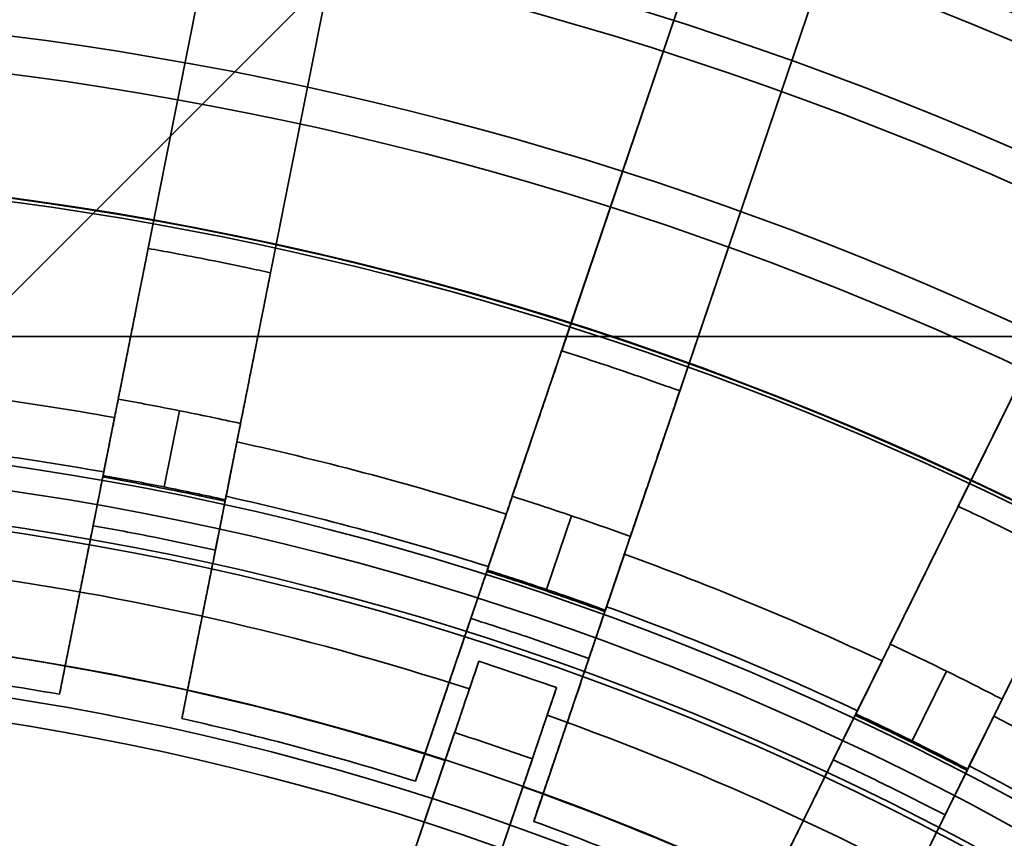
# Model space of a CAD drawing. Units: inches. Extents: x 2 to 101, y 1 to 181.
# Drawn here: x 53 to 56, y 168 to 170 of the extents above; entities that cross this region are included whole.
import ezdxf

# ---------------------------------------------------------------- set-up
doc = ezdxf.new("R2010")
doc.units = ezdxf.units.IN
doc.header["$LTSCALE"] = 12
doc.header["$MEASUREMENT"] = 0

msp = doc.modelspace()

# ---------------------------------------------------------------- linework, layer by layer
at = {"color": 7, "linetype": 'Continuous', "lineweight": 35}
for p, q in [((53.6290933, 171.8589579), (53.2000971, 169.7022481)), ((54.0017917, 171.7848235), (53.5727955, 169.6281138)), ((53.5816855, 171.6206226), (53.1087638, 169.2430848)), ((53.9543839, 171.5464883), (53.4814622, 169.1689505)), ((55.1669567, 171.4726185), (54.4601235, 169.390355)), ((54.6709822, 171.4478003), (52.7008253, 169.4776434)), ((55.5267902, 171.3504715), (54.819957, 169.268208)), ((55.0888455, 171.2425103), (54.3096388, 168.9470413)), ((54.350374, 171.127192), (52.7008253, 169.4776434)), ((55.4486789, 171.1203633), (54.6694722, 168.8248943)), ((56.6412361, 170.8888529), (55.66866, 168.9166637)), ((56.533758, 170.6709088), (55.4615986, 168.4967848)), ((56.8745696, 170.5028391), (55.8024103, 168.328715)), ((55.9577644, 169.4341574), (51.9508253, 169.4341574)), ((53.249252, 168.9754587), (53.2954886, 169.2079058)), ((53.0976006, 169.1869636), (53.0625175, 169.0105891)), ((53.0976019, 169.1869702), (53.0646237, 169.0211773)), ((53.4352159, 168.9364547), (53.470299, 169.1128293)), ((53.4373221, 168.947043), (53.4703003, 169.1128359)), ((53.0616247, 169.0061005), (53.0320936, 168.8576375)), ((53.0625175, 169.0105891), (53.0661244, 169.0099473)), ((53.404792, 168.7835032), (53.4343231, 168.9319662)), ((53.431638, 168.9372421), (53.4352159, 168.9364547)), ((54.2912458, 168.8928573), (54.2334413, 168.7225709)), ((54.2912479, 168.8928636), (54.2369115, 168.7327937)), ((54.4139928, 168.6633673), (54.4901743, 168.8877907)), ((53.0320936, 168.8576375), (52.9299178, 168.3439653)), ((53.2188314, 168.822524), (53.404792, 168.7835032)), ((53.3026162, 168.269831), (53.404792, 168.7835032)), ((54.5932748, 168.6004239), (54.6510792, 168.7707103)), ((54.596745, 168.6106467), (54.6510814, 168.7707166)), ((54.2334413, 168.7225709), (54.2369336, 168.7214638)), ((54.2319703, 168.7182373), (54.1833135, 168.574899)), ((54.5898303, 168.6016716), (54.5932748, 168.6004239)), ((54.1833135, 168.574899), (54.0149642, 168.078958)), ((54.5431469, 168.452752), (54.5918037, 168.5960903)), ((54.3638705, 168.5157117), (54.5431469, 168.452752)), ((54.3747976, 167.956811), (54.5431469, 168.452752)), ((54.1790881, 168.360236), (54.2079633, 168.4452997)), ((54.4446958, 168.3649398), (54.2079633, 168.4452997)), ((55.4362906, 168.4454651), (55.3567538, 168.2841805)), ((55.4362935, 168.4454711), (55.3615287, 168.2938629)), ((55.5280331, 168.2019168), (55.6328559, 168.4144765)), ((54.4158206, 168.2798761), (54.4446958, 168.3649398)), ((55.3547297, 168.280076), (55.2877798, 168.1443149)), ((55.3567538, 168.2841805), (55.3600717, 168.2826271)), ((55.6975655, 168.1161108), (55.7771022, 168.2773954)), ((55.7023403, 168.1257932), (55.7771052, 168.2774014)), ((54.13399, 168.2273814), (52.2967775, 162.8151277)), ((52.2967775, 162.8151277), (54.105115, 168.1423184)), ((54.3707226, 168.1470216), (52.53351, 162.7347678)), ((55.2877798, 168.1443149), (55.0561374, 167.6745908)), ((55.6285914, 167.9762452), (55.6955414, 168.1120063)), ((55.6943133, 168.1177974), (55.6975655, 168.1161108)), ((52.53351, 162.7347678), (54.3418476, 168.0619585)), ((55.4590666, 168.0620666), (55.6285914, 167.9762452)), ((55.3969491, 167.5065211), (55.6285914, 167.9762452))]:
    msp.add_line(p, q, dxfattribs=at)
for radius in [15.25, 15.25, 15.25, 15.25, 14.6976717, 14.5625, 14.5625, 14.4195508, 13.75, 13.75, 13.625, 13.3995191, 13.3370191, 13.0588639, 12.8089357, 12.7506403, 12.75, 12.75, 12.6875, 12.3995191, 12.3370191, 12.3125, 12.25, 12.25, 12.2487094, 11.875, 11.875, 11.8447913, 11.6629809, 11.6004809, 11.5625, 11.5290064, 11.5, 11.5, 11.4987094, 11.4665064, 11.2834936, 10.010272, 9.202, 9.126, 9.018469, 9.002, 9.002, 8.626, 8.626, 8.502, 8.426]:
    msp.add_circle((51.4508253, 159.9341574), radius, dxfattribs=at)
for centre, radius, start, end in [((51.4508253, 159.9341574), 18, 270.59684183, 89.40315817), ((51.4508253, 159.9341574), 18, 270.59684183, 89.40315817), ((51.4508253, 159.9341574), 17.6875, 270.60738713, 89.39261287), ((51.4508253, 159.9341574), 13.75, 276.38307007, 84.08000251), ((51.4508253, 159.9341574), 13.0025712, 45.86615316, 134.13384684), ((51.4508253, 159.9341574), 13, 275.67858751, 91.82141249), ((51.4508253, 159.9341574), 13.125, 45, 75), ((51.4508253, 159.9341574), 13.25, 48.78643906, 71.21356094), ((51.4508253, 159.9341574), 12.25, 300.69690806, 119.30309194), ((51.4508253, 159.9341574), 11.9987094, 48.4719375, 131.5280625), ((51.4508253, 159.9341574), 12, 304.33023173, 115.66976827), ((51.4508253, 159.9341574), 12.1916682, 16.95603143, 73.04396857), ((51.4508253, 159.9341574), 11.9417041, 15.5881433, 74.4118567), ((51.4508253, 159.9341574), 11.3647348, 46.29247573, 89.29906788), ((51.4508253, 159.9341574), 11.5625, 14.52318641, 75.47681359), ((51.4508253, 159.9341574), 10.986304, 47.0024515, 86.11878392), ((51.4508253, 159.9341574), 10.8849346, 3.69653857, 86.30346143), ((51.4508253, 159.9341574), 12.25, 120.69690806, 299.30309194), ((51.4508253, 159.9341574), 10.5, 6.63005246, 83.36994754), ((51.4508253, 159.9341574), 10.3851274, 6.43069923, 83.56930077), ((51.4508253, 159.9341574), 10.010272, 6.43069923, 83.56930077), ((51.4508253, 159.9341574), 12, 124.33023173, 295.66976827), ((52.6727319, 168.8508241), 1, 82.1970032, 127.658462), ((52.6727319, 168.8508241), 1, 82.1970032, 127.658462), ((51.4508253, 159.9341574), 10, 7.80299676, 82.19700324), ((51.4508253, 159.9341574), 10, 7.80299676, 82.19700324), ((51.4508253, 159.9341574), 9.3982143, 79.90840515, 85.09159485), ((51.4508253, 159.9341574), 9.2292078, 79.92962102, 85.07037898), ((51.4508253, 159.9341574), 9.3982143, 72.40840515, 77.59159485), ((51.4508253, 159.9341574), 9.2292078, 72.42962102, 77.57037898), ((51.4508253, 159.9341574), 9.0625, 78.75, 79.95132367), ((51.4508253, 159.9341574), 8.8567612, 72.05867149, 92.94132851), ((51.4508253, 159.9341574), 9.3982143, 64.90840515, 70.09159485), ((51.4508253, 159.9341574), 9.2292078, 64.92962102, 70.07037898), ((51.4508253, 159.9341574), 9.0625, 71.25, 72.45132367), ((51.4508253, 159.9341574), 8.6266541, 72.08024345, 92.91975655), ((51.4508253, 159.9341574), 8.5388866, 80.0250019, 84.9749981), ((51.4508253, 159.9341574), 8.5388866, 72.5250019, 77.4749981), ((51.4508253, 159.9341574), 8.8567612, 49.55867149, 70.44132851), ((51.4508253, 159.9341574), 9.3982143, 57.40840515, 62.59159485), ((51.4508253, 159.9341574), 9.0625, 63.75, 64.95132367), ((51.4508253, 159.9341574), 9.2292078, 57.42962102, 62.57037898), ((51.4508253, 159.9341574), 8.6266541, 49.58024345, 70.41975655), ((51.4508253, 159.9341574), 8.5388866, 65.0250019, 69.9749981)]:
    msp.add_arc(centre, radius, start, end, dxfattribs=at)
msp.add_ellipse((51.4787308, 160.0163642), major_axis=(2.7739166, 8.1716947), ratio=0.999957115, start_param=6.268699269, end_param=6.297671346, dxfattribs=at)
for points, knots in [([(53.0616247, 169.0061005), (53.065732, 169.0267494), (53.0739613, 169.0681208), (53.0862236, 169.1297675), (53.0983134, 169.1905469), (53.1101312, 169.2499589), (53.1215958, 169.3075958), (53.1326482, 169.3631599), (53.1432025, 169.4162196), (53.1531687, 169.466323), (53.162468, 169.5130739), (53.1710635, 169.5562863), (53.1788904, 169.595635), (53.1856651, 169.6296937), (53.1913972, 169.658511), (53.1962464, 169.6828897), (53.1988142, 169.6957985), (53.2000971, 169.7022481)], [0, 0, 0, 0, 0.06783821, 0.135918833, 0.203999441, 0.271837633, 0.339676094, 0.407757021, 0.475837913, 0.543676327, 0.611509157, 0.679584477, 0.747659757, 0.815492532, 0.876965046, 0.9385275, 1, 1, 1, 1]), ([(53.2000971, 169.7022481), (53.2000986, 169.7022479), (53.2265985, 169.6975034), (53.2888989, 169.686087), (53.3901015, 169.6665363), (53.4878195, 169.6464867), (53.5497395, 169.6331617), (53.5727939, 169.6281142), (53.5727955, 169.6281138)], [0, 0, 0, 0, 0.0000124319, 0.2125240426, 0.5000001221, 0.8136902022, 0.9999875681, 1, 1, 1, 1]), ([(53.5727955, 169.6281138), (53.5713697, 169.6209459), (53.5685131, 169.6065846), (53.5630063, 169.5789004), (53.5566699, 169.547045), (53.5494561, 169.5107789), (53.5414096, 169.4703265), (53.5325959, 169.4260168), (53.5230936, 169.3782455), (53.5129736, 169.3273689), (53.5022809, 169.2736128), (53.4910957, 169.2173812), (53.4795127, 169.1591497), (53.4679884, 169.101213), (53.4566252, 169.0440865), (53.4455069, 168.9881909), (53.4380492, 168.9506986), (53.4343231, 168.9319662)], [0, 0, 0, 0, 0.067815748, 0.135873871, 0.203932029, 0.271747823, 0.339563159, 0.407620782, 0.475678445, 0.543493835, 0.611317871, 0.679384207, 0.747450571, 0.815274646, 0.876819699, 0.938454943, 1, 1, 1, 1]), ([(54.2319703, 168.7182373), (54.2387377, 168.7381734), (54.2522966, 168.7781168), (54.2725005, 168.8376355), (54.2924202, 168.8963169), (54.3118917, 168.9536781), (54.3307814, 169.0093254), (54.3489918, 169.0629715), (54.3663814, 169.1141997), (54.3828021, 169.1625736), (54.3981241, 169.2077108), (54.4122864, 169.2494315), (54.4251825, 169.287422), (54.4363447, 169.320305), (54.4457892, 169.3481276), (54.453779, 169.3716647), (54.4580097, 169.3841279), (54.4601235, 169.390355)], [0, 0, 0, 0, 0.0678382104, 0.1359188325, 0.2039994413, 0.2718376334, 0.3396760944, 0.4077570208, 0.4758379129, 0.5436763269, 0.6115091573, 0.6795844773, 0.747659757, 0.8154925325, 0.8769650456, 0.9385275005, 1, 1, 1, 1]), ([(54.4601235, 169.390355), (54.460125, 169.3903545), (54.4857789, 169.3821917), (54.5460561, 169.3627411), (54.6438411, 169.3301481), (54.7381061, 169.2975153), (54.7977571, 169.2762221), (54.8199555, 169.2682085), (54.819957, 169.268208)], [0, 0, 0, 0, 0.000012432, 0.212524043, 0.500000122, 0.813690202, 0.999987568, 1, 1, 1, 1]), ([(54.819957, 169.268208), (54.8176078, 169.2612875), (54.812901, 169.2474219), (54.8038279, 169.2206934), (54.7933877, 169.1899376), (54.781502, 169.1549233), (54.7682442, 169.1158672), (54.7537223, 169.073087), (54.7380659, 169.0269648), (54.7213918, 168.9778443), (54.7037739, 168.9259438), (54.6853447, 168.8716532), (54.6662601, 168.8154317), (54.6472721, 168.7594949), (54.6285497, 168.7043404), (54.6102307, 168.6503742), (54.597943, 168.6141761), (54.5918037, 168.5960903)], [0, 0, 0, 0, 0.067815748, 0.135873871, 0.203932029, 0.271747823, 0.339563159, 0.407620782, 0.475678445, 0.543493835, 0.611317871, 0.679384207, 0.747450571, 0.815274646, 0.876819699, 0.938454943, 1, 1, 1, 1]), ([(53.1087638, 169.2430848), (53.1077615, 169.2380461), (53.105757, 169.2279686), (53.1011892, 169.2050049), (53.0955977, 169.1768945), (53.0890607, 169.1440307), (53.0817623, 169.1073393), (53.0747166, 169.0719181), (53.0682466, 169.0393912), (53.0644272, 169.0201898), (53.0625175, 169.0105891)], [0, 0, 0, 0, 0.135245804, 0.270491716, 0.405736559, 0.540981531, 0.676245617, 0.811509798, 0.905754895, 1, 1, 1, 1]), ([(53.2954886, 169.2079058), (53.2642188, 169.2140312), (53.2020638, 169.2262067), (53.1397522, 169.2375711), (53.1087654, 169.2430845), (53.1087638, 169.2430848)], [0, 0, 0, 0, 0.503081101, 0.999975136, 1, 1, 1, 1]), ([(53.4814622, 169.1689505), (53.4814607, 169.1689508), (53.4507226, 169.1757152), (53.3888053, 169.1890615), (53.3267222, 169.2015985), (53.2954886, 169.2079058)], [0, 0, 0, 0, 0.000024864, 0.496918899, 1, 1, 1, 1]), ([(53.4352159, 168.9364547), (53.4379588, 168.9502438), (53.4434444, 168.9778221), (53.451444, 169.0180389), (53.458974, 169.0558943), (53.4658415, 169.09042), (53.4718273, 169.1205124), (53.4762717, 169.1428561), (53.4794546, 169.1588574), (53.480793, 169.1655861), (53.4814622, 169.1689505)], [0, 0, 0, 0, 0.135296084, 0.270592124, 0.405888798, 0.541185361, 0.676469566, 0.811753642, 0.905876833, 1, 1, 1, 1]), ([(53.0646237, 169.0211773), (53.0632195, 169.014118), (53.0604061, 168.999974), (53.0549614, 168.9726019), (53.0486845, 168.9410456), (53.0415269, 168.9050621), (53.033533, 168.864874), (53.024768, 168.8208092), (53.0153101, 168.7732615), (53.0052299, 168.7225849), (52.9945719, 168.6690034), (52.9834163, 168.6129204), (52.9718577, 168.5548112), (52.9606942, 168.4986884), (52.9500537, 168.445195), (52.9400221, 168.3947629), (52.9332846, 168.3608911), (52.9299178, 168.3439653)], [0, 0, 0, 0, 0.06903495, 0.138316638, 0.207598363, 0.276633365, 0.345667836, 0.414948942, 0.484230097, 0.553264636, 0.622309296, 0.691600593, 0.760891932, 0.829936651, 0.886601816, 0.943334828, 1, 1, 1, 1]), ([(53.4343231, 168.9319662), (53.4084749, 168.9375938), (53.3465867, 168.9510678), (53.2514138, 168.9705278), (53.153022, 168.9896034), (53.0906911, 169.0008541), (53.0616247, 169.0061005)], [0, 0, 0, 0, 0.208830443, 0.499999918, 0.766837364, 1, 1, 1, 1]), ([(53.0661244, 169.0099473), (53.0966898, 169.0044327), (53.1578202, 168.9934034), (53.2187748, 168.9814402), (53.249252, 168.9754587)], [0, 0, 0, 0, 0.500001805, 1, 1, 1, 1]), ([(53.249252, 168.9754587), (53.2796983, 168.9693218), (53.3405911, 168.957048), (53.401289, 168.9438441), (53.431638, 168.9372421)], [0, 0, 0, 0, 0.499998195, 1, 1, 1, 1]), ([(53.3026162, 168.269831), (53.3067195, 168.2904593), (53.3149406, 168.3317896), (53.3271542, 168.3931918), (53.3391696, 168.4535973), (53.350885, 168.5124944), (53.3622198, 168.5694782), (53.3731161, 168.6242578), (53.3834897, 168.6764092), (53.3932516, 168.7254859), (53.4023238, 168.7710947), (53.4106712, 168.8130598), (53.4182315, 168.8510681), (53.4245372, 168.882769), (53.4296887, 168.9086675), (53.4339154, 168.9299166), (53.436187, 168.9413365), (53.4373221, 168.947043)], [0, 0, 0, 0, 0.069063737, 0.138374254, 0.207684742, 0.27674844, 0.345812593, 0.415123614, 0.484434588, 0.553498675, 0.622553804, 0.691855814, 0.761157776, 0.830212841, 0.886786035, 0.943426815, 1, 1, 1, 1]), ([(54.3096388, 168.9470413), (54.3079874, 168.9421764), (54.3046846, 168.9324468), (54.2971586, 168.9102758), (54.2879458, 168.8831357), (54.2771751, 168.8514063), (54.26515, 168.8159814), (54.2535411, 168.7817829), (54.2428809, 168.7503788), (54.2365879, 168.7318402), (54.2334413, 168.7225709)], [0, 0, 0, 0, 0.135245804, 0.270491716, 0.405736559, 0.540981531, 0.676245617, 0.811509798, 0.905754895, 1, 1, 1, 1]), ([(54.4901743, 168.8877907), (54.4599716, 168.8979453), (54.3999375, 168.9181294), (54.3396424, 168.9375299), (54.3096403, 168.9470408), (54.3096388, 168.9470413)], [0, 0, 0, 0, 0.503081101, 0.999975136, 1, 1, 1, 1]), ([(55.3547297, 168.280076), (55.3640414, 168.2989582), (55.382698, 168.3367901), (55.4104978, 168.3931625), (55.4379065, 168.4487418), (55.4646985, 168.5030708), (55.4906901, 168.5557764), (55.5157469, 168.6065866), (55.5396744, 168.6551067), (55.5622687, 168.7009235), (55.5833512, 168.7436745), (55.602838, 168.7831898), (55.6205824, 168.819172), (55.6359413, 168.8503167), (55.6489366, 168.8766686), (55.6599302, 168.8989615), (55.6657515, 168.9107658), (55.66866, 168.9166637)], [0, 0, 0, 0, 0.06783821, 0.135918833, 0.203999441, 0.271837633, 0.339676094, 0.407757021, 0.475837913, 0.543676327, 0.611509157, 0.679584477, 0.747659757, 0.815492532, 0.876965046, 0.9385275, 1, 1, 1, 1]), ([(55.66866, 168.9166637), (55.6686614, 168.916663), (55.6930304, 168.9052216), (55.7502531, 168.8780696), (55.8429473, 168.8329919), (55.9321464, 168.7883342), (55.9885077, 168.7594372), (56.0094702, 168.7485947), (56.0094716, 168.748594)], [0, 0, 0, 0, 0.000012432, 0.212524043, 0.500000122, 0.813690202, 0.999987568, 1, 1, 1, 1]), ([(54.6694722, 168.8248943), (54.6694707, 168.8248948), (54.6398786, 168.8356134), (54.580233, 168.8569273), (54.5203175, 168.8774606), (54.4901743, 168.8877907)], [0, 0, 0, 0, 0.000024864, 0.496918899, 1, 1, 1, 1]), ([(54.5932748, 168.6004239), (54.597794, 168.613737), (54.6068324, 168.6403633), (54.6200129, 168.6791919), (54.6324196, 168.7157406), (54.6437349, 168.7490746), (54.6535973, 168.7781281), (54.6609201, 168.7997006), (54.6661644, 168.8151496), (54.6683696, 168.821646), (54.6694722, 168.8248943)], [0, 0, 0, 0, 0.135296084, 0.270592124, 0.405888798, 0.541185361, 0.676469566, 0.811753642, 0.905876833, 1, 1, 1, 1]), ([(54.2369115, 168.7327937), (54.2345979, 168.725978), (54.2299624, 168.7123223), (54.2209916, 168.685895), (54.2106494, 168.6554279), (54.1988563, 168.6206866), (54.1856852, 168.5818857), (54.1712435, 168.5393419), (54.1556604, 168.4934355), (54.1390518, 168.4445082), (54.1214912, 168.3927762), (54.1031107, 168.3386291), (54.0840661, 168.2825257), (54.0656727, 168.2283403), (54.0481409, 168.1766933), (54.0316124, 168.1280021), (54.0205114, 168.0952995), (54.0149642, 168.078958)], [0, 0, 0, 0, 0.06903495, 0.138316638, 0.207598363, 0.276633365, 0.345667836, 0.414948942, 0.484230097, 0.553264636, 0.622309296, 0.691600593, 0.760891932, 0.829936651, 0.886601816, 0.943334828, 1, 1, 1, 1]), ([(54.2369336, 168.7214638), (54.2665177, 168.7120068), (54.3256855, 168.6930927), (54.3845571, 168.6732758), (54.4139928, 168.6633673)], [0, 0, 0, 0, 0.5000018052, 1, 1, 1, 1]), ([(56.0094716, 168.748594), (56.0062393, 168.7420394), (55.999763, 168.7289067), (55.9872787, 168.7035911), (55.9729134, 168.6744611), (55.956559, 168.6412978), (55.9383169, 168.6043064), (55.9183353, 168.5637877), (55.8967926, 168.5201036), (55.8738496, 168.4735797), (55.8496081, 168.4244228), (55.8242503, 168.3730022), (55.7979906, 168.3197527), (55.7718638, 168.2667729), (55.7461024, 168.214534), (55.7208961, 168.1634206), (55.7039888, 168.1291361), (55.6955414, 168.1120063)], [0, 0, 0, 0, 0.067815748, 0.135873871, 0.203932029, 0.271747823, 0.339563159, 0.407620782, 0.475678445, 0.543493835, 0.611317871, 0.679384207, 0.747450571, 0.815274646, 0.876819699, 0.938454943, 1, 1, 1, 1]), ([(54.5918037, 168.5960903), (54.5669112, 168.6050436), (54.5073112, 168.6264803), (54.4154926, 168.6581965), (54.3204323, 168.6899516), (54.2601033, 168.7092418), (54.2319703, 168.7182373)], [0, 0, 0, 0, 0.208830443, 0.499999918, 0.766837364, 1, 1, 1, 1]), ([(54.4139928, 168.6633673), (54.4433776, 168.6533089), (54.5021474, 168.633192), (54.5606026, 168.6121784), (54.5898303, 168.6016716)], [0, 0, 0, 0, 0.499998195, 1, 1, 1, 1]), ([(54.3747976, 167.956811), (54.3815583, 167.9767272), (54.3951038, 168.0166308), (54.4152275, 168.0759135), (54.4350246, 168.1342339), (54.4543274, 168.191098), (54.4730031, 168.2461148), (54.4909564, 168.2990035), (54.5080483, 168.3493547), (54.5241325, 168.3967373), (54.5390802, 168.4407718), (54.5528337, 168.4812884), (54.5652905, 168.5179847), (54.57568, 168.5485913), (54.5841679, 168.5735959), (54.591132, 168.5941115), (54.5948747, 168.6051371), (54.596745, 168.6106467)], [0, 0, 0, 0, 0.069063737, 0.138374254, 0.207684742, 0.27674844, 0.345812593, 0.415123614, 0.484434588, 0.553498675, 0.622553804, 0.691855814, 0.761157776, 0.830212841, 0.886786035, 0.943426815, 1, 1, 1, 1]), ([(55.4615986, 168.4967848), (55.4593264, 168.4921771), (55.4547819, 168.4829618), (55.4444264, 168.4619628), (55.4317499, 168.4362575), (55.4169298, 168.4062053), (55.4003837, 168.3726531), (55.3844104, 168.3402624), (55.3697423, 168.3105185), (55.3610833, 168.2929598), (55.3567538, 168.2841805)], [0, 0, 0, 0, 0.135245804, 0.270491716, 0.405736559, 0.540981531, 0.676245617, 0.811509798, 0.905754895, 1, 1, 1, 1]), ([(55.6328559, 168.4144765), (55.604237, 168.4284864), (55.5473511, 168.4563339), (55.4901041, 168.4834385), (55.4616001, 168.4967841), (55.4615986, 168.4967848)], [0, 0, 0, 0, 0.503081101, 0.999975136, 1, 1, 1, 1]), ([(54.2079633, 168.4452997), (54.206312, 168.4404351), (54.2030094, 168.4307059), (54.1954836, 168.4085357), (54.186271, 168.3813961), (54.1755004, 168.349667), (54.1634761, 168.3142445), (54.152219, 168.2810822), (54.1423083, 168.2518863), (54.1367628, 168.2355497), (54.13399, 168.2273814)], [0, 0, 0, 0, 0.13831481, 0.276629676, 0.414944002, 0.553258393, 0.691582409, 0.829906473, 0.914953235, 1, 1, 1, 1]), ([(55.8024103, 168.328715), (55.8024089, 168.3287158), (55.774469, 168.3432053), (55.7181157, 168.3721221), (55.6613928, 168.4003003), (55.6328559, 168.4144765)], [0, 0, 0, 0, 0.000024864, 0.496918899, 1, 1, 1, 1]), ([(54.105115, 168.1423184), (54.1095936, 168.1555119), (54.1185508, 168.181899), (54.1315711, 168.2202556), (54.1438029, 168.2562891), (54.1549223, 168.2890459), (54.1645434, 168.3173887), (54.1714238, 168.3376576), (54.1761641, 168.3516221), (54.1781134, 168.3573647), (54.1790881, 168.360236)], [0, 0, 0, 0, 0.137362566, 0.2747251037, 0.4130645238, 0.5514038843, 0.6897361352, 0.8280683218, 0.9140341645, 1, 1, 1, 1]), ([(54.3707226, 168.1470216), (54.375233, 168.1603089), (54.384254, 168.1868837), (54.3973302, 168.2254051), (54.4095766, 168.2614818), (54.4206773, 168.2941836), (54.4302754, 168.3224586), (54.4371143, 168.3426053), (54.4418079, 168.3564323), (54.4437332, 168.3621039), (54.4446958, 168.3649398)], [0, 0, 0, 0, 0.13833968, 0.276679333, 0.415019338, 0.553359284, 0.691692489, 0.830025629, 0.915012818, 1, 1, 1, 1]), ([(55.6975655, 168.1161108), (55.7037837, 168.1287202), (55.7162202, 168.1539389), (55.7343562, 168.190715), (55.7514272, 168.2253316), (55.7669967, 168.2569034), (55.7805669, 168.2844211), (55.7906429, 168.3048532), (55.7978588, 168.3194855), (55.8008931, 168.3256385), (55.8024103, 168.328715)], [0, 0, 0, 0, 0.135296084, 0.270592124, 0.405888798, 0.541185361, 0.676469566, 0.811753642, 0.905876833, 1, 1, 1, 1]), ([(54.3418476, 168.0619585), (54.3463262, 168.0751521), (54.3552834, 168.1015391), (54.3683037, 168.1398957), (54.3805354, 168.1759292), (54.3916548, 168.208686), (54.4012759, 168.2370289), (54.4081563, 168.2572977), (54.4128966, 168.2712623), (54.414846, 168.2770048), (54.4158206, 168.2798761)], [0, 0, 0, 0, 0.137362566, 0.274725104, 0.413064524, 0.551403884, 0.689736135, 0.828068322, 0.914034165, 1, 1, 1, 1]), ([(55.3615287, 168.2938629), (55.3583452, 168.2874075), (55.351967, 168.2744737), (55.3396234, 168.2494434), (55.3253929, 168.2205869), (55.3091661, 168.1876821), (55.2910431, 168.1509323), (55.2711719, 168.1106375), (55.2497301, 168.0671579), (55.2268773, 168.020817), (55.2027145, 167.9718198), (55.1774237, 167.920535), (55.1512191, 167.8673974), (55.1259104, 167.8160763), (55.1017873, 167.7671596), (55.0790448, 167.7210423), (55.0637702, 167.6900684), (55.0561374, 167.6745908)], [0, 0, 0, 0, 0.06903495, 0.138316638, 0.207598363, 0.276633365, 0.345667836, 0.414948942, 0.484230097, 0.553264636, 0.622309296, 0.691600593, 0.760891932, 0.829936651, 0.886601816, 0.943334828, 1, 1, 1, 1]), ([(55.6955414, 168.1120063), (55.6720304, 168.1241321), (55.6157383, 168.1531648), (55.528845, 168.1965944), (55.4387429, 168.2404857), (55.3814478, 168.2674854), (55.3547297, 168.280076)], [0, 0, 0, 0, 0.208830443, 0.499999918, 0.766837364, 1, 1, 1, 1]), ([(55.3600717, 168.2826271), (55.3881683, 168.2693895), (55.4443612, 168.2429143), (55.5001425, 168.2155826), (55.5280331, 168.2019168)], [0, 0, 0, 0, 0.500001805, 1, 1, 1, 1]), ([(55.5280331, 168.2019168), (55.5558536, 168.1881089), (55.6114948, 168.1604931), (55.666707, 168.1320293), (55.6943133, 168.1177974)], [0, 0, 0, 0, 0.499998195, 1, 1, 1, 1]), ([(55.3969491, 167.5065211), (55.4062515, 167.5253845), (55.4248895, 167.5631787), (55.4525791, 167.6193275), (55.4798191, 167.6745649), (55.506379, 167.728423), (55.5320761, 167.7805315), (55.5567791, 167.8306244), (55.580297, 167.8783138), (55.6024283, 167.9231917), (55.6229958, 167.9648984), (55.6419201, 168.0032732), (55.6590601, 168.0380296), (55.6733557, 168.0670182), (55.6850347, 168.090701), (55.6946171, 168.1101321), (55.6997669, 168.1205749), (55.7023403, 168.1257932)], [0, 0, 0, 0, 0.0690637375, 0.1383742541, 0.207684742, 0.2767484403, 0.3458125932, 0.4151236145, 0.4844345879, 0.5534986753, 0.6225538044, 0.6918558137, 0.761157776, 0.8302128407, 0.8867860353, 0.9434268152, 1, 1, 1, 1])]:
    msp.add_open_spline(points, degree=3, knots=knots, dxfattribs=at)

doc.saveas('drawing.dxf')
